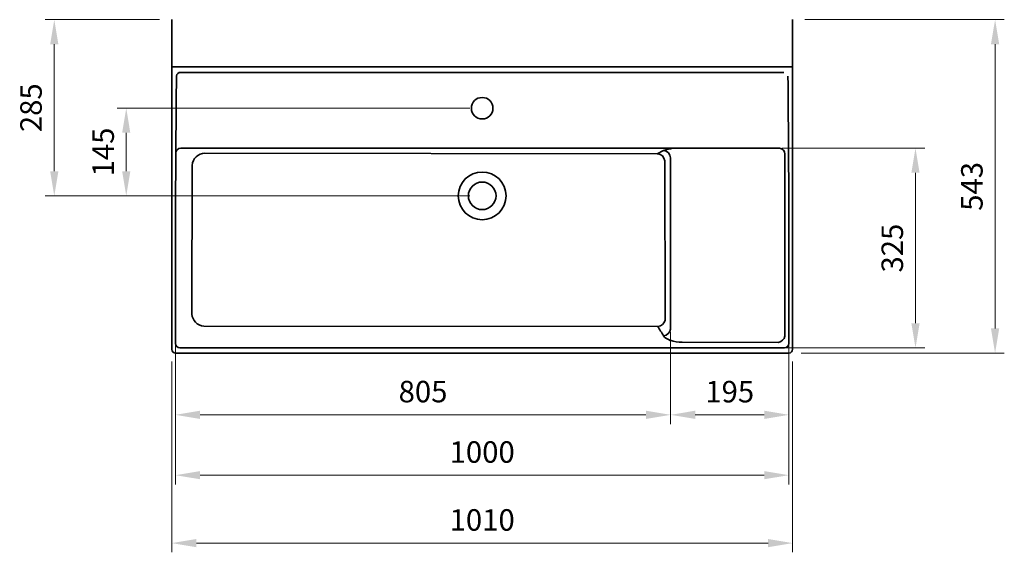
# Model space of a CAD drawing. Units: millimetres. Extents: x -7469 to 9772, y 3619 to 6265.
# Drawn here: x 8171 to 9772, y 5067 to 5935 of the extents above; entities that cross this region are included whole.
import ezdxf

# ---------------------------------------------------------------- set-up
doc = ezdxf.new("R2010")
doc.units = ezdxf.units.MM
doc.layers.add('Kalın', color=31, linetype='Continuous', lineweight=35)
doc.layers.add('Ölçü', color=142, linetype='Continuous', lineweight=15)
doc.styles.get("Standard").update_dxf_attribs({"font": 'verdana.ttf'})
doc.dimstyles.new('ISO-25', dxfattribs={"dimtxt": 35, "dimasz": 40, "dimexe": 15, "dimexo": 20, "dimgap": 15, "dimtad": 1, "dimdec": 0, "dimtxsty": 'Standard', "dimcen": 10, "dimclrd": 256, "dimclre": 256, "dimclrt": 256, "dimadec": 0, "dimazin": 0, "dimtfac": 1, "dimtdec": 0, "dimtmove": 0, "dimatfit": 3, "dimfxl": 0, "dimlwd": -1, "dimlwe": -1, "dimarcsym": 0})

# ---------------------------------------------------------------- blocks, each defined once
blk = doc.blocks.new('*D12')
at = {"layer": 'Defpoints', "color": 0, "ltscale": 0.5}
for p in [(8418, 5398), (9428, 5398), (9428, 5082.5)]:
    blk.add_point(p, dxfattribs=at)
at = {"layer": 'Ölçü', "ltscale": 0.5}
for p, q in [((8418, 5378), (8418, 5067.5)), ((9428, 5378), (9428, 5067.5)), ((8458, 5082.5), (9388, 5082.5))]:
    blk.add_line(p, q, dxfattribs=at)
for points in [[(8458, 5089.2), (8458, 5075.8), (8418, 5082.5)], [(9388, 5089.2), (9388, 5075.8), (9428, 5082.5)]]:
    blk.add_solid(points, dxfattribs=at)
at = {"layer": 'Ölçü', "ltscale": 0.5, "insert": (8923, 5115.7), "char_height": 35, "attachment_point": 5}
blk.add_mtext('1010', dxfattribs=at)
blk = doc.blocks.new('*D13')
at = {"layer": 'Defpoints', "color": 0, "ltscale": 0.5}
for p in [(8424.1, 5407.3), (9421.8, 5407.3), (8424.1, 5193.1)]:
    blk.add_point(p, dxfattribs=at)
at = {"layer": 'Ölçü', "ltscale": 0.5}
for p, q in [((8424.1, 5387.3), (8424.1, 5178.1)), ((9421.8, 5387.3), (9421.8, 5178.1)), ((9381.8, 5193.1), (8464.1, 5193.1))]:
    blk.add_line(p, q, dxfattribs=at)
for points in [[(8464.1, 5199.8), (8464.1, 5186.5), (8424.1, 5193.1)], [(9381.8, 5199.8), (9381.8, 5186.5), (9421.8, 5193.1)]]:
    blk.add_solid(points, dxfattribs=at)
at = {"layer": 'Ölçü', "ltscale": 0.5, "insert": (8923, 5226.3), "char_height": 35, "attachment_point": 5}
blk.add_mtext('1000', dxfattribs=at)
blk = doc.blocks.new('*D14')
at = {"layer": 'Defpoints', "color": 0, "ltscale": 0.5}
for p in [(9428, 5934.9), (9757.4, 5934.9), (9422, 5392)]:
    blk.add_point(p, dxfattribs=at)
at = {"layer": 'Ölçü', "ltscale": 0.5}
for p, q in [((9448, 5934.9), (9772.4, 5934.9)), ((9757.4, 5432), (9757.4, 5894.9)), ((9442, 5392), (9772.4, 5392))]:
    blk.add_line(p, q, dxfattribs=at)
for points in [[(9750.7, 5894.9), (9764.1, 5894.9), (9757.4, 5934.9)], [(9750.7, 5432), (9764.1, 5432), (9757.4, 5392)]]:
    blk.add_solid(points, dxfattribs=at)
at = {"layer": 'Ölçü', "ltscale": 0.5, "insert": (9724.2, 5663.4), "char_height": 35, "attachment_point": 5, "rotation": 90}
blk.add_mtext('543', dxfattribs=at)
blk = doc.blocks.new('*D15')
at = {"layer": 'Defpoints', "color": 0, "ltscale": 0.5}
for p in [(9390.7, 5725.5), (9627.9, 5725.5), (9381.7, 5400.4)]:
    blk.add_point(p, dxfattribs=at)
at = {"layer": 'Ölçü', "ltscale": 0.5}
for p, q in [((9410.7, 5725.5), (9642.9, 5725.5)), ((9627.9, 5440.4), (9627.9, 5685.5)), ((9401.7, 5400.4), (9642.9, 5400.4))]:
    blk.add_line(p, q, dxfattribs=at)
for points in [[(9621.2, 5685.5), (9634.6, 5685.5), (9627.9, 5725.5)], [(9621.2, 5440.4), (9634.6, 5440.4), (9627.9, 5400.4)]]:
    blk.add_solid(points, dxfattribs=at)
at = {"layer": 'Ölçü', "ltscale": 0.5, "insert": (9594.7, 5562.9), "char_height": 35, "attachment_point": 5, "rotation": 90}
blk.add_mtext('325', dxfattribs=at)
blk = doc.blocks.new('*D19')
at = {"layer": 'Defpoints', "color": 0, "ltscale": 0.5}
for p in [(8424, 5452), (9229.5, 5446.1), (9229.5, 5291.4)]:
    blk.add_point(p, dxfattribs=at)
at = {"layer": 'Ölçü', "ltscale": 0.5}
for p, q in [((8424, 5432), (8424, 5276.4)), ((9229.5, 5426.1), (9229.5, 5276.4)), ((8464, 5291.4), (9189.5, 5291.4))]:
    blk.add_line(p, q, dxfattribs=at)
for points in [[(8464, 5298.1), (8464, 5284.7), (8424, 5291.4)], [(9189.5, 5298.1), (9189.5, 5284.7), (9229.5, 5291.4)]]:
    blk.add_solid(points, dxfattribs=at)
at = {"layer": 'Ölçü', "ltscale": 0.5, "insert": (8826.8, 5324.7), "char_height": 35, "attachment_point": 5}
blk.add_mtext('805', dxfattribs=at)
blk = doc.blocks.new('*D20')
at = {"layer": 'Defpoints', "color": 0, "ltscale": 0.5}
for p in [(9421.9, 5437.6), (9229.5, 5351.2), (9421.9, 5291.4)]:
    blk.add_point(p, dxfattribs=at)
at = {"layer": 'Ölçü', "ltscale": 0.5}
for p, q in [((9421.9, 5417.6), (9421.9, 5276.4)), ((9229.5, 5331.2), (9229.5, 5276.4)), ((9269.5, 5291.4), (9381.9, 5291.4))]:
    blk.add_line(p, q, dxfattribs=at)
for points in [[(9269.5, 5298.1), (9269.5, 5284.7), (9229.5, 5291.4)], [(9381.9, 5298.1), (9381.9, 5284.7), (9421.9, 5291.4)]]:
    blk.add_solid(points, dxfattribs=at)
at = {"layer": 'Ölçü', "ltscale": 0.5, "insert": (9325.7, 5324.6), "char_height": 35, "attachment_point": 5}
blk.add_mtext('195', dxfattribs=at)
blk = doc.blocks.new('*D21')
at = {"layer": 'Defpoints', "color": 0, "ltscale": 0.5}
for p in [(8344, 5790.7), (8923, 5790.7), (8923, 5648)]:
    blk.add_point(p, dxfattribs=at)
at = {"layer": 'Ölçü', "ltscale": 0.5}
for p, q in [((8903, 5790.7), (8329, 5790.7)), ((8344, 5688), (8344, 5750.7)), ((8903, 5648), (8329, 5648))]:
    blk.add_line(p, q, dxfattribs=at)
for points in [[(8337.3, 5750.7), (8350.6, 5750.7), (8344, 5790.7)], [(8337.3, 5688), (8350.6, 5688), (8344, 5648)]]:
    blk.add_solid(points, dxfattribs=at)
at = {"layer": 'Ölçü', "ltscale": 0.5, "insert": (8311, 5719.4), "char_height": 35, "attachment_point": 5, "rotation": 90}
blk.add_mtext('145', dxfattribs=at)
blk = doc.blocks.new('*D22')
at = {"layer": 'Defpoints', "color": 0, "ltscale": 0.5}
for p in [(8226.9, 5934.9), (8418, 5934.9), (8923, 5648)]:
    blk.add_point(p, dxfattribs=at)
at = {"layer": 'Ölçü', "ltscale": 0.5}
for p, q in [((8398, 5934.9), (8211.9, 5934.9)), ((8226.9, 5688), (8226.9, 5894.9)), ((8903, 5648), (8211.9, 5648))]:
    blk.add_line(p, q, dxfattribs=at)
for points in [[(8220.2, 5894.9), (8233.6, 5894.9), (8226.9, 5934.9)], [(8220.2, 5688), (8233.6, 5688), (8226.9, 5648)]]:
    blk.add_solid(points, dxfattribs=at)
at = {"layer": 'Ölçü', "ltscale": 0.5, "insert": (8193.6, 5791.5), "char_height": 35, "attachment_point": 5, "rotation": 90}
blk.add_mtext('285', dxfattribs=at)

msp = doc.modelspace()

# ---------------------------------------------------------------- linework, layer by layer
at = {"layer": 'Kalın'}
for p, q in [((8418, 5934.9), (8418, 5398)), ((9428, 5398), (9428, 5934.9)), ((8418, 5858), (9428, 5858)), ((8432.3, 5849.1), (9413.6, 5849.1)), ((9406.8, 5725.5), (8432.6, 5725.5)), ((9217.9, 5721.8), (9207.9, 5716.6)), ((8471.8, 5717.4), (9207.9, 5716.6)), ((9219.9, 5704.9), (9220.5, 5445.8)), ((9229.5, 5709.9), (9229.5, 5431.1)), ((9415.4, 5716.1), (9415.5, 5419.4)), ((8450.9, 5455.4), (8451.4, 5697.7)), ((9208.8, 5435.4), (8470, 5436)), ((9414.9, 5400.4), (8431.1, 5400.4)), ((9405, 5409.4), (9248.3, 5409.8)), ((9422, 5392), (8424, 5392))]:
    msp.add_line(p, q, dxfattribs=at)
for centre, radius in [((8923, 5790.7), 17.5), ((8923, 5648), 38.8), ((8923, 5648), 22.5)]:
    msp.add_circle(centre, radius, dxfattribs=at)
for centre, radius, start, end in [((8432.1, 5842.7), 6.42, 87.7322, 177.658), ((41154.6, 5509.3), 32730.6, 179.41599, 180.1785), ((-22736.5, 5511.3), 32158.6, 359.81471, 0.59078), ((8432.6, 5717.5), 8, 90, 179.6354), ((9267.3, 5555.1), 173.8, 101.4169, 106.5007), ((9216.9, 5709.3), 12.6, 2.9137, 85.6611), ((9405.9, 5716.1), 9.47, 359.7187, 84.6236), ((8472.3, 5696.4), 21, 91.3791, 176.5414), ((9207.3, 5703.9), 12.7, 4.8262, 87.1854), ((8471.9, 5456.9), 21.1, 184.2444, 264.6956), ((9207.7, 5448.4), 13.1, 274.7259, 348.6114), ((19947, 11918), 12543.3, 211.11907, 211.20056), ((9216.5, 5433.2), 13.2, 276.6164, 350.7125), ((9234.9, 5433.4), 21.5, 218.3367, 254.2695), ((9403.3, 5421.6), 12.3, 277.9712, 349.6072), ((8424, 5398), 6, 180, 270.0002), ((8431.1, 5407.4), 7, 180.1785, 270), ((9246.7, 5463.5), 53.7, 250.8383, 271.7338), ((9414.8, 5407.4), 7, 270, 359.8147), ((9422, 5398), 6, 270.0002, 0)]:
    msp.add_arc(centre, radius, start, end, dxfattribs=at)

# ---------------------------------------------------------------- dimensions: what is measured, and where the dimension line sits
at = {"layer": 'Ölçü', "ltscale": 0.5}
dim = msp.add_linear_dim(base=(8226.9, 5934.9), p1=(8923, 5648), p2=(8418, 5934.9), angle=90, text='285', dimstyle='ISO-25', dxfattribs=at)
dim.commit()
dim.dimension.update_dxf_attribs({"geometry": '*D22', "text_midpoint": (8193.6, 5791.5)})
for base, p1, p2, picture, middle in [((9757.4, 5934.9), (9422, 5392), (9428, 5934.9), '*D14', (9724.2, 5663.4)), ((9627.9, 5725.5), (9381.7, 5400.4), (9390.7, 5725.5), '*D15', (9594.7, 5562.9))]:
    dim = msp.add_linear_dim(base=base, p1=p1, p2=p2, angle=90, dimstyle='ISO-25', dxfattribs=at)
    dim.commit()
    dim.dimension.update_dxf_attribs({"geometry": picture, "text_midpoint": middle})
dim = msp.add_linear_dim(base=(8344, 5790.7), p1=(8923, 5648), p2=(8923, 5790.7), angle=90, text='145', dimstyle='ISO-25', dxfattribs=at)
dim.commit()
dim.dimension.update_dxf_attribs({"geometry": '*D21', "text_midpoint": (8344, 5719.4), "dimtype": 160})
dim = msp.add_linear_dim(base=(9229.4848, 5291.4018), p1=(8424.0253, 5451.965), p2=(9229.4848, 5446.0846), dimstyle='ISO-25', dxfattribs=at)
dim.commit()
dim.dimension.update_dxf_attribs({"geometry": '*D19', "text_midpoint": (8826.755, 5324.701)})
dim = msp.add_linear_dim(base=(9421.9, 5291.4), p1=(9229.5, 5351.2), p2=(9421.9, 5437.6), text='195', dimstyle='ISO-25', dxfattribs=at)
dim.commit()
dim.dimension.update_dxf_attribs({"geometry": '*D20', "text_midpoint": (9325.7, 5324.6)})
dim = msp.add_linear_dim(base=(9428, 5082.5), p1=(8418, 5398), p2=(9428, 5398), dimstyle='ISO-25', dxfattribs=at)
dim.commit()
dim.dimension.update_dxf_attribs({"geometry": '*D12', "text_midpoint": (8923, 5082.5), "dimtype": 160})
dim = msp.add_linear_dim(base=(8424.1, 5193.1), p1=(9421.8, 5407.3), p2=(8424.1, 5407.3), text='1000', dimstyle='ISO-25', dxfattribs=at)
dim.commit()
dim.dimension.update_dxf_attribs({"geometry": '*D13', "text_midpoint": (8923, 5193.1), "dimtype": 160})

doc.saveas('drawing.dxf')
